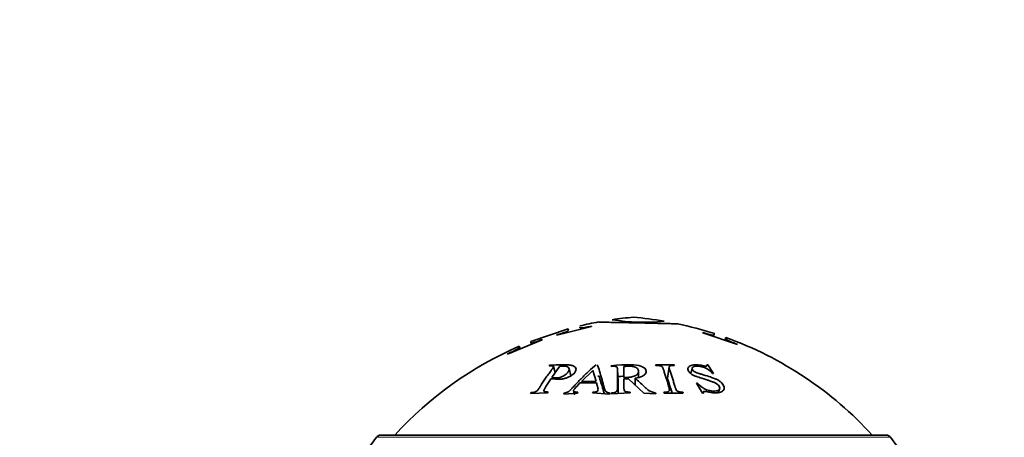
# Model space of a CAD drawing. Units: millimetres. Extents: x 0 to 1478, y 0 to 1758.
# Drawn here: x 633 to 671, y 1075 to 1090 of the extents above; entities that cross this region are included whole.
import ezdxf
from ezdxf import colors
from ezdxf.entities.mleader import LeaderData, LeaderLine
from ezdxf.math import Vec2, Vec3

# ---------------------------------------------------------------- set-up
doc = ezdxf.new("R2010")
doc.units = ezdxf.units.MM
doc.layers.add('DV1_Défaut', color=7, linetype='Continuous')
doc.layers.add('Défaut', color=7, linetype='Continuous')

# ---------------------------------------------------------------- blocks, each defined once
blk = doc.blocks.new('_DOT')
at = {"color": 0}
blk.add_line((0, 0), (-1, 0), dxfattribs=at)
at = {"color": 0, "const_width": 0.333}
blk.add_lwpolyline([(-0.1665, 0, 1), (0.1665, 0, 1)], format="xyb", close=True, dxfattribs=at)
blk = doc.blocks.new('SE')
at = {"layer": 'DV1_Défaut', "color": 7, "linetype": 'Continuous', "lineweight": 35}
for p, q in [((652.9, 1078.197), (654.336, 1078.676)), ((653.896, 1078.439), (655.22, 1078.764)), ((655.22, 1078.764), (655.22, 1078.776)), ((653.341, 1078.258), (653.341, 1078.269)), ((653.896, 1078.451), (653.896, 1078.439)), ((659.463, 1078.534), (659.463, 1078.522)), ((659.463, 1078.522), (660.787, 1078.076)), ((660.345, 1078.348), (660.306, 1078.239)), ((652.017, 1077.71), (653.341, 1078.258)), ((652.504, 1077.912), (652.46, 1078.014)), ((660.787, 1078.076), (660.787, 1078.087)), ((652.017, 1077.721), (652.017, 1077.71)), ((653.621, 1077.287), (653.6, 1077.261)), ((653.702, 1076.821), (654.004, 1077.238)), ((653.837, 1077.007), (653.765, 1077.243)), ((654.435, 1076.882), (654.366, 1077.162)), ((655.965, 1077.271), (655.965, 1077.246)), ((656.455, 1076.819), (656.455, 1077.236)), ((658.381, 1077.301), (657.661, 1077.301)), ((657.661, 1077.301), (657.67, 1077.276)), ((658.183, 1077.227), (658.125, 1076.797)), ((658.39, 1077.276), (658.381, 1077.301)), ((659.058, 1077.173), (659.013, 1076.971)), ((659.658, 1077.299), (659.617, 1077.3)), ((659.882, 1076.977), (659.658, 1077.299)), ((654.836, 1076.674), (655.273, 1077.094)), ((655.273, 1077.094), (655.395, 1076.678)), ((655.507, 1076.875), (655.464, 1076.875)), ((656.237, 1076.683), (656.211, 1077.109)), ((656.455, 1076.769), (656.634, 1076.774)), ((656.634, 1076.774), (657.219, 1076.226)), ((656.882, 1076.541), (656.884, 1076.796)), ((657.013, 1076.821), (657.018, 1077.047)), ((659.841, 1076.979), (659.882, 1076.977)), ((654.777, 1076.613), (655.411, 1076.618)), ((655.395, 1076.678), (654.836, 1076.674)), ((659.271, 1076.611), (659.23, 1076.609)), ((659.23, 1076.609), (659.453, 1076.219)), ((660.059, 1076.241), (660.113, 1076.398)), ((652.914, 1076.245), (652.894, 1076.211)), ((652.894, 1076.211), (653.55, 1076.233)), ((653.55, 1076.233), (653.57, 1076.267)), ((654.171, 1076.191), (654.688, 1076.227)), ((654.182, 1076.225), (654.171, 1076.191)), ((654.533, 1076.312), (654.57, 1076.158)), ((654.688, 1076.227), (654.699, 1076.26)), ((655.274, 1076.264), (655.264, 1076.231)), ((655.264, 1076.231), (655.91, 1076.191)), ((655.91, 1076.191), (655.92, 1076.225)), ((655.965, 1076.195), (656.701, 1076.233)), ((655.965, 1076.229), (655.965, 1076.195)), ((656.701, 1076.233), (656.701, 1076.267)), ((657.219, 1076.226), (657.68, 1076.195)), ((657.68, 1076.195), (657.68, 1076.229)), ((657.984, 1076.261), (657.994, 1076.227)), ((657.994, 1076.227), (658.713, 1076.227)), ((658.713, 1076.227), (658.704, 1076.261)), ((659.453, 1076.219), (659.494, 1076.221)), ((666.469, 1074.623), (647.176, 1074.623))]:
    blk.add_line(p, q, dxfattribs=at)
at = {"layer": 'DV1_Défaut', "color": 7, "linetype": 'Continuous', "lineweight": 18}
blk.add_line((647.013, 1074.539), (666.631, 1074.539), dxfattribs=at)
at = {"layer": 'DV1_Défaut', "color": 7, "linetype": 'Continuous', "lineweight": 35}
for centre, radius, start, end in [((657.212, 1086.422), 7.493, 260.7397, 275.9803), ((658.043, 1065.176), 14, 95.0044, 98.3571), ((655.601, 1065.176), 14, 80.1726, 84.9956), ((658.043, 1065.176), 14, 100.5142, 103.4875), ((655.601, 1065.176), 14, 72.0785, 78.0136), ((655.601, 1065.176), 14, 42.4355, 70.1763), ((658.043, 1065.176), 14, 113.4992, 137.5645), ((638.878, 1080.354), 10, 293.3611, 324.4429), ((647.176, 1074.423), 0.2, 90, 144.4429), ((666.469, 1074.423), 0.2, 35.5571, 90), ((674.767, 1080.354), 10, 215.5571, 246.6389)]:
    blk.add_arc(centre, radius, start, end, dxfattribs=at)
for points, knots in [([(654.336, 1078.676), (654.336, 1078.675), (654.337, 1078.671), (654.337, 1078.661), (654.337, 1078.657), (654.336, 1078.649), (654.336, 1078.646), (654.336, 1078.642), (654.336, 1078.64), (654.336, 1078.637), (654.336, 1078.636), (654.336, 1078.624), (654.334, 1078.614), (654.318, 1078.598), (654.311, 1078.593), (654.292, 1078.581), (654.286, 1078.578), (654.245, 1078.561), (654.22, 1078.552), (654.177, 1078.537), (654.161, 1078.532), (654.136, 1078.524), (654.128, 1078.521), (654.11, 1078.515), (654.092, 1078.51), (654.083, 1078.507), (654.018, 1078.488), (653.896, 1078.451)], [0, 0, 0, 0, 0.25, 0.25, 0.375, 0.375, 0.4375, 0.4375, 0.46875, 0.46875, 0.5, 0.5, 0.625, 0.625, 0.6875, 0.6875, 0.75, 0.75, 0.8125, 0.8125, 0.84375, 0.84375, 0.859375, 0.859375, 0.875, 0.875, 1, 1, 1, 1]), ([(655.22, 1078.776), (655.187, 1078.77), (655.153, 1078.764), (655.103, 1078.754), (655.086, 1078.751), (655.052, 1078.745), (655.029, 1078.74), (654.996, 1078.734), (654.957, 1078.728), (654.883, 1078.717), (654.848, 1078.713), (654.808, 1078.711), (654.788, 1078.715), (654.779, 1078.732), (654.779, 1078.737), (654.779, 1078.743), (654.779, 1078.744), (654.779, 1078.746), (654.779, 1078.746), (654.779, 1078.747)], [0, 0, 0, 0, 0.1286725, 0.1286725, 0.1930088, 0.1930088, 0.257345, 0.257345, 0.3860175, 0.3860175, 0.51469, 0.51469, 0.7720351, 0.7720351, 0.9007076, 0.9007076, 0.9650438, 0.9650438, 1, 1, 1, 1]), ([(655.485, 1078.94), (655.484, 1078.94), (655.485, 1078.94), (655.486, 1078.94), (655.487, 1078.94), (655.495, 1078.939), (655.505, 1078.938), (655.572, 1078.935), (655.669, 1078.932), (655.943, 1078.927), (655.976, 1078.926), (656.064, 1078.924), (656.11, 1078.924), (656.247, 1078.921), (656.342, 1078.919), (656.528, 1078.916), (656.621, 1078.914), (656.754, 1078.912), (656.798, 1078.911), (656.883, 1078.909), (656.916, 1078.909), (657.061, 1078.906), (657.159, 1078.903), (657.305, 1078.9), (657.354, 1078.898), (657.427, 1078.896), (657.451, 1078.896), (657.488, 1078.895), (657.5, 1078.894), (657.524, 1078.894), (657.544, 1078.893), (657.578, 1078.892), (657.638, 1078.891), (657.768, 1078.888), (657.817, 1078.886), (657.899, 1078.884), (657.927, 1078.884), (657.986, 1078.882), (658.023, 1078.881), (658.141, 1078.878), (658.214, 1078.876), (658.297, 1078.874), (658.32, 1078.873), (658.35, 1078.873), (658.359, 1078.872), (658.376, 1078.872), (658.386, 1078.872), (658.405, 1078.871), (658.43, 1078.871), (658.469, 1078.871), (658.481, 1078.871), (658.502, 1078.87), (658.509, 1078.87), (658.511, 1078.87), (658.511, 1078.87), (658.511, 1078.87)], [0, 0, 0, 0, 0.02334, 0.02334, 0.054724, 0.054724, 0.117492, 0.117492, 0.243029, 0.243029, 0.274413, 0.274413, 0.305797, 0.305797, 0.368565, 0.368565, 0.431334, 0.431334, 0.462718, 0.462718, 0.494102, 0.494102, 0.55687, 0.55687, 0.588255, 0.588255, 0.603947, 0.603947, 0.611793, 0.611793, 0.619639, 0.619639, 0.682407, 0.682407, 0.713791, 0.713791, 0.729483, 0.729483, 0.745175, 0.745175, 0.807944, 0.807944, 0.839328, 0.839328, 0.85502, 0.85502, 0.870712, 0.870712, 0.93348, 0.93348, 0.964865, 0.964865, 0.996249, 0.996249, 1, 1, 1, 1]), ([(653.341, 1078.269), (653.286, 1078.249), (653.242, 1078.234), (653.194, 1078.216), (653.18, 1078.212), (653.165, 1078.206), (653.161, 1078.205), (653.154, 1078.202), (653.158, 1078.203), (653.11, 1078.187), (653.077, 1078.176), (653.017, 1078.157), (652.987, 1078.148), (652.953, 1078.138), (652.939, 1078.136), (652.922, 1078.135), (652.918, 1078.136), (652.91, 1078.137), (652.907, 1078.139), (652.9, 1078.146), (652.899, 1078.152), (652.907, 1078.183), (652.9, 1078.195), (652.9, 1078.197)], [0, 0, 0, 0, 0.0625, 0.0625, 0.09375, 0.09375, 0.109375, 0.109375, 0.125, 0.125, 0.1875, 0.1875, 0.25, 0.25, 0.3125, 0.3125, 0.34375, 0.34375, 0.375, 0.375, 0.5, 0.5, 1, 1, 1, 1]), ([(659.903, 1078.498), (659.904, 1078.498), (659.904, 1078.497), (659.904, 1078.493), (659.904, 1078.488), (659.905, 1078.477), (659.905, 1078.473), (659.905, 1078.465), (659.904, 1078.462), (659.904, 1078.457), (659.904, 1078.455), (659.904, 1078.447), (659.902, 1078.443), (659.899, 1078.439), (659.897, 1078.438), (659.895, 1078.436), (659.894, 1078.436), (659.88, 1078.43), (659.849, 1078.433), (659.786, 1078.446), (659.762, 1078.452), (659.706, 1078.466), (659.667, 1078.476), (659.586, 1078.499), (659.527, 1078.516), (659.463, 1078.534)], [0, 0, 0, 0, 0.12796, 0.12796, 0.34597, 0.34597, 0.454975, 0.454975, 0.509477, 0.509477, 0.56398, 0.56398, 0.618482, 0.618482, 0.645734, 0.645734, 0.672985, 0.672985, 0.78199, 0.78199, 0.836492, 0.836492, 0.890995, 0.890995, 1, 1, 1, 1]), ([(660.787, 1078.087), (660.655, 1078.14), (660.617, 1078.154), (660.606, 1078.159), (660.6, 1078.161), (660.583, 1078.167), (660.573, 1078.172), (660.542, 1078.184), (660.523, 1078.192), (660.471, 1078.214), (660.442, 1078.227), (660.373, 1078.261), (660.354, 1078.278), (660.341, 1078.305), (660.343, 1078.316), (660.343, 1078.333), (660.344, 1078.339), (660.345, 1078.346), (660.345, 1078.348), (660.345, 1078.348)], [0, 0, 0, 0, 0.013037, 0.013037, 0.026074, 0.026074, 0.052148, 0.052148, 0.104295, 0.104295, 0.208591, 0.208591, 0.417181, 0.417181, 0.625772, 0.625772, 0.834362, 0.834362, 1, 1, 1, 1]), ([(652.46, 1078.014), (652.46, 1078.014), (652.46, 1078.014), (652.46, 1078.013), (652.46, 1078.013), (652.46, 1078.01), (652.46, 1078.008), (652.46, 1077.999), (652.46, 1077.99), (652.46, 1077.976), (652.46, 1077.973), (652.459, 1077.968), (652.458, 1077.965), (652.454, 1077.957), (652.451, 1077.951), (652.434, 1077.932), (652.416, 1077.918), (652.375, 1077.895), (652.343, 1077.878), (652.284, 1077.848), (652.251, 1077.831), (652.203, 1077.809), (652.207, 1077.811), (652.199, 1077.807), (652.195, 1077.805), (652.179, 1077.797), (652.166, 1077.791), (652.117, 1077.768), (652.073, 1077.748), (652.017, 1077.721)], [0, 0, 0, 0, 0.059186, 0.059186, 0.121907, 0.121907, 0.247349, 0.247349, 0.498233, 0.498233, 0.529593, 0.529593, 0.560953, 0.560953, 0.623674, 0.623674, 0.749116, 0.749116, 0.811837, 0.811837, 0.874558, 0.874558, 0.890238, 0.890238, 0.905919, 0.905919, 0.937279, 0.937279, 1, 1, 1, 1]), ([(653.6, 1077.261), (653.63, 1077.263), (653.655, 1077.265), (653.684, 1077.265), (653.692, 1077.266), (653.707, 1077.265), (653.707, 1077.266), (653.736, 1077.262), (653.75, 1077.257), (653.763, 1077.247), (653.765, 1077.243), (653.768, 1077.234), (653.767, 1077.226), (653.764, 1077.214), (653.755, 1077.197), (653.732, 1077.163), (653.723, 1077.15), (653.707, 1077.127), (653.701, 1077.119), (653.689, 1077.103), (653.68, 1077.09), (653.643, 1077.039), (653.609, 1076.992), (653.54, 1076.894), (653.502, 1076.84), (653.436, 1076.743), (653.403, 1076.692), (653.353, 1076.615), (653.336, 1076.588), (653.31, 1076.548), (653.302, 1076.535), (653.289, 1076.514), (653.285, 1076.508), (653.276, 1076.494), (653.274, 1076.491), (653.241, 1076.438), (653.219, 1076.404), (653.191, 1076.363), (653.182, 1076.352), (653.17, 1076.337), (653.167, 1076.333), (653.16, 1076.325), (653.161, 1076.326), (653.139, 1076.305), (653.122, 1076.294), (653.093, 1076.279), (653.083, 1076.275), (653.061, 1076.266), (653.042, 1076.261), (653.018, 1076.255), (652.977, 1076.25), (652.914, 1076.245)], [0, 0, 0, 0, 0.03125, 0.03125, 0.046875, 0.046875, 0.0625, 0.0625, 0.09375, 0.09375, 0.109375, 0.109375, 0.125, 0.125, 0.1875, 0.1875, 0.21875, 0.21875, 0.234375, 0.234375, 0.25, 0.25, 0.375, 0.375, 0.5, 0.5, 0.625, 0.625, 0.6875, 0.6875, 0.71875, 0.71875, 0.734375, 0.734375, 0.75, 0.75, 0.8125, 0.8125, 0.84375, 0.84375, 0.859375, 0.859375, 0.875, 0.875, 0.90625, 0.90625, 0.921875, 0.921875, 0.9375, 0.9375, 1, 1, 1, 1]), ([(653.672, 1076.776), (653.79, 1076.757), (653.904, 1076.751), (654.059, 1076.76), (654.108, 1076.765), (654.177, 1076.779), (654.2, 1076.784), (654.243, 1076.796), (654.258, 1076.8), (654.392, 1076.848), (654.474, 1076.897), (654.608, 1077.033), (654.637, 1077.09), (654.623, 1077.197), (654.586, 1077.237), (654.485, 1077.277), (654.444, 1077.288), (654.372, 1077.299), (654.346, 1077.302), (654.304, 1077.305), (654.29, 1077.306), (654.26, 1077.307), (654.239, 1077.308), (654.059, 1077.311), (653.855, 1077.304), (653.621, 1077.287)], [0, 0, 0, 0, 0.125, 0.125, 0.1875, 0.1875, 0.21875, 0.21875, 0.25, 0.25, 0.375, 0.375, 0.5, 0.5, 0.625, 0.625, 0.6875, 0.6875, 0.71875, 0.71875, 0.734375, 0.734375, 0.75, 0.75, 1, 1, 1, 1]), ([(654.004, 1077.238), (654.166, 1077.262), (654.27, 1077.255), (654.354, 1077.196), (654.369, 1077.171), (654.368, 1077.108), (654.349, 1077.065), (654.297, 1076.989), (654.268, 1076.958), (654.17, 1076.887), (654.115, 1076.858), (653.994, 1076.817), (653.937, 1076.807), (653.81, 1076.807), (653.759, 1076.814), (653.702, 1076.821)], [0, 0, 0, 0, 0.25, 0.25, 0.375, 0.375, 0.5, 0.5, 0.625, 0.625, 0.75, 0.75, 0.875, 0.875, 1, 1, 1, 1]), ([(655.403, 1077.308), (655.309, 1077.23), (655.213, 1077.146), (655.068, 1077.013), (655.019, 1076.968), (654.922, 1076.874), (654.87, 1076.823), (654.777, 1076.73), (654.731, 1076.683), (654.662, 1076.61), (654.639, 1076.585), (654.604, 1076.547), (654.592, 1076.535), (654.569, 1076.509), (654.562, 1076.502), (654.514, 1076.448), (654.485, 1076.417), (654.449, 1076.379), (654.438, 1076.368), (654.423, 1076.353), (654.419, 1076.348), (654.41, 1076.34), (654.412, 1076.341), (654.325, 1076.261), (654.305, 1076.252), (654.182, 1076.225)], [0, 0, 0, 0, 0.25, 0.25, 0.375, 0.375, 0.5, 0.5, 0.625, 0.625, 0.6875, 0.6875, 0.71875, 0.71875, 0.75, 0.75, 0.8125, 0.8125, 0.84375, 0.84375, 0.859375, 0.859375, 0.875, 0.875, 1, 1, 1, 1]), ([(655.92, 1076.225), (655.875, 1076.231), (655.838, 1076.243), (655.794, 1076.268), (655.781, 1076.278), (655.764, 1076.294), (655.759, 1076.3), (655.75, 1076.312), (655.744, 1076.322), (655.735, 1076.339), (655.727, 1076.358), (655.714, 1076.396), (655.71, 1076.41), (655.701, 1076.442), (655.694, 1076.464), (655.678, 1076.529), (655.664, 1076.58), (655.638, 1076.679), (655.626, 1076.721), (655.554, 1076.977), (655.499, 1077.154), (655.448, 1077.308)], [0, 0, 0, 0, 0.0625, 0.0625, 0.09375, 0.09375, 0.109375, 0.109375, 0.125, 0.125, 0.1875, 0.1875, 0.21875, 0.21875, 0.25, 0.25, 0.375, 0.375, 0.5, 0.5, 1, 1, 1, 1]), ([(656.884, 1076.796), (657, 1076.812), (657.093, 1076.836), (657.196, 1076.883), (657.224, 1076.901), (657.268, 1076.941), (657.283, 1076.96), (657.319, 1077.041), (657.314, 1077.089), (657.263, 1077.163), (657.239, 1077.185), (657.194, 1077.215), (657.178, 1077.224), (657.151, 1077.237), (657.142, 1077.242), (657.122, 1077.25), (657.107, 1077.256), (656.932, 1077.319), (656.564, 1077.323), (655.965, 1077.271)], [0, 0, 0, 0, 0.125, 0.125, 0.1875, 0.1875, 0.25, 0.25, 0.375, 0.375, 0.4375, 0.4375, 0.46875, 0.46875, 0.484375, 0.484375, 0.5, 0.5, 1, 1, 1, 1]), ([(655.965, 1077.246), (655.998, 1077.249), (656.026, 1077.251), (656.06, 1077.252), (656.07, 1077.252), (656.086, 1077.252), (656.086, 1077.253), (656.124, 1077.25), (656.145, 1077.245), (656.169, 1077.235), (656.176, 1077.232), (656.187, 1077.223), (656.193, 1077.215), (656.2, 1077.203), (656.204, 1077.186), (656.208, 1077.152), (656.209, 1077.139), (656.21, 1077.116), (656.211, 1077.108), (656.211, 1077.092), (656.211, 1077.079), (656.211, 1077.028), (656.211, 1076.981), (656.211, 1076.883), (656.211, 1076.829), (656.211, 1076.732), (656.211, 1076.682), (656.211, 1076.604), (656.211, 1076.578), (656.211, 1076.538), (656.211, 1076.524), (656.211, 1076.504), (656.211, 1076.497), (656.211, 1076.483), (656.211, 1076.48), (656.211, 1076.428), (656.21, 1076.394), (656.205, 1076.354), (656.203, 1076.342), (656.199, 1076.327), (656.198, 1076.323), (656.195, 1076.315), (656.195, 1076.315), (656.184, 1076.294), (656.173, 1076.282), (656.149, 1076.267), (656.141, 1076.262), (656.121, 1076.254), (656.104, 1076.248), (656.08, 1076.241), (656.035, 1076.235), (655.965, 1076.229)], [0, 0, 0, 0, 0.03125, 0.03125, 0.046875, 0.046875, 0.0625, 0.0625, 0.09375, 0.09375, 0.109375, 0.109375, 0.125, 0.125, 0.1875, 0.1875, 0.21875, 0.21875, 0.234375, 0.234375, 0.25, 0.25, 0.375, 0.375, 0.5, 0.5, 0.625, 0.625, 0.6875, 0.6875, 0.71875, 0.71875, 0.734375, 0.734375, 0.75, 0.75, 0.8125, 0.8125, 0.84375, 0.84375, 0.859375, 0.859375, 0.875, 0.875, 0.90625, 0.90625, 0.921875, 0.921875, 0.9375, 0.9375, 1, 1, 1, 1]), ([(656.455, 1077.236), (656.541, 1077.248), (656.616, 1077.254), (656.713, 1077.253), (656.743, 1077.251), (656.798, 1077.243), (656.818, 1077.24), (656.902, 1077.213), (656.944, 1077.19), (657.002, 1077.13), (657.018, 1077.091), (657.018, 1077.012), (657.004, 1076.976), (656.946, 1076.915), (656.893, 1076.886), (656.817, 1076.859), (656.789, 1076.851), (656.742, 1076.841), (656.726, 1076.838), (656.701, 1076.834), (656.692, 1076.833), (656.674, 1076.831), (656.659, 1076.829), (656.631, 1076.826), (656.564, 1076.823), (656.455, 1076.819)], [0, 0, 0, 0, 0.125, 0.125, 0.1875, 0.1875, 0.25, 0.25, 0.375, 0.375, 0.5, 0.5, 0.625, 0.625, 0.75, 0.75, 0.8125, 0.8125, 0.84375, 0.84375, 0.859375, 0.859375, 0.875, 0.875, 1, 1, 1, 1]), ([(657.67, 1077.276), (657.736, 1077.278), (657.789, 1077.276), (657.849, 1077.265), (657.867, 1077.26), (657.895, 1077.248), (657.91, 1077.236), (657.921, 1077.224), (657.93, 1077.209), (657.946, 1077.174), (657.952, 1077.161), (657.96, 1077.138), (657.963, 1077.129), (657.97, 1077.112), (657.974, 1077.099), (657.991, 1077.048), (658.007, 1077), (658.038, 1076.903), (658.056, 1076.848), (658.086, 1076.752), (658.101, 1076.701), (658.124, 1076.624), (658.132, 1076.598), (658.143, 1076.557), (658.147, 1076.544), (658.153, 1076.524), (658.155, 1076.517), (658.159, 1076.503), (658.16, 1076.5), (658.175, 1076.448), (658.183, 1076.414), (658.19, 1076.374), (658.191, 1076.362), (658.192, 1076.347), (658.192, 1076.343), (658.192, 1076.335), (658.192, 1076.335), (658.188, 1076.315), (658.18, 1076.304), (658.161, 1076.29), (658.153, 1076.285), (658.136, 1076.278), (658.119, 1076.273), (658.096, 1076.267), (658.053, 1076.263), (657.984, 1076.261)], [0, 0, 0, 0, 0.0625, 0.0625, 0.09375, 0.09375, 0.125, 0.125, 0.1875, 0.1875, 0.21875, 0.21875, 0.234375, 0.234375, 0.25, 0.25, 0.375, 0.375, 0.5, 0.5, 0.625, 0.625, 0.6875, 0.6875, 0.71875, 0.71875, 0.734375, 0.734375, 0.75, 0.75, 0.8125, 0.8125, 0.84375, 0.84375, 0.859375, 0.859375, 0.875, 0.875, 0.90625, 0.90625, 0.921875, 0.921875, 0.9375, 0.9375, 1, 1, 1, 1]), ([(658.704, 1076.261), (658.642, 1076.263), (658.596, 1076.268), (658.55, 1076.279), (658.524, 1076.287), (658.486, 1076.306), (658.467, 1076.323), (658.455, 1076.338), (658.446, 1076.357), (658.431, 1076.398), (658.425, 1076.413), (658.417, 1076.439), (658.414, 1076.449), (658.408, 1076.468), (658.404, 1076.482), (658.387, 1076.544), (658.371, 1076.597), (658.34, 1076.701), (658.326, 1076.747), (658.294, 1076.852), (658.278, 1076.902), (658.254, 1076.975), (658.246, 1076.999), (658.235, 1077.035), (658.231, 1077.046), (658.225, 1077.064), (658.223, 1077.069), (658.219, 1077.081), (658.219, 1077.083), (658.203, 1077.129), (658.194, 1077.159), (658.186, 1077.194), (658.184, 1077.204), (658.183, 1077.216), (658.183, 1077.219), (658.183, 1077.226), (658.183, 1077.225), (658.186, 1077.242), (658.194, 1077.252), (658.213, 1077.262), (658.221, 1077.266), (658.239, 1077.271), (658.255, 1077.274), (658.282, 1077.278), (658.325, 1077.278), (658.39, 1077.276)], [0, 0, 0, 0, 0.0625, 0.0625, 0.09375, 0.09375, 0.125, 0.125, 0.1875, 0.1875, 0.21875, 0.21875, 0.234375, 0.234375, 0.25, 0.25, 0.375, 0.375, 0.5, 0.5, 0.625, 0.625, 0.6875, 0.6875, 0.71875, 0.71875, 0.734375, 0.734375, 0.75, 0.75, 0.8125, 0.8125, 0.84375, 0.84375, 0.859375, 0.859375, 0.875, 0.875, 0.90625, 0.90625, 0.921875, 0.921875, 0.9375, 0.9375, 1, 1, 1, 1]), ([(659.617, 1077.3), (659.627, 1077.273), (659.611, 1077.254), (659.585, 1077.251), (659.571, 1077.253), (659.531, 1077.259), (659.495, 1077.267), (659.428, 1077.283), (659.385, 1077.291), (659.304, 1077.303), (659.273, 1077.306), (659.142, 1077.31), (659.072, 1077.302), (658.966, 1077.265), (658.927, 1077.232), (658.89, 1077.158), (658.893, 1077.116), (658.947, 1077.022), (658.997, 1076.975), (659.081, 1076.923), (659.113, 1076.906), (659.167, 1076.882), (659.186, 1076.874), (659.217, 1076.862), (659.227, 1076.858), (659.248, 1076.851), (659.265, 1076.845), (659.314, 1076.828), (659.4, 1076.801), (659.566, 1076.75), (659.611, 1076.736), (659.666, 1076.719), (659.682, 1076.714), (659.709, 1076.705), (659.74, 1076.695), (659.813, 1076.669), (659.855, 1076.653), (659.908, 1076.63), (659.924, 1076.622), (659.953, 1076.607), (659.96, 1076.604), (660.047, 1076.549), (660.091, 1076.503), (660.116, 1076.426), (660.116, 1076.403), (660.1, 1076.363), (660.079, 1076.343), (660.035, 1076.319), (660.007, 1076.311), (659.939, 1076.302), (659.893, 1076.301), (659.776, 1076.309), (659.692, 1076.327), (659.573, 1076.371), (659.536, 1076.388), (659.468, 1076.426), (659.431, 1076.453), (659.367, 1076.506), (659.321, 1076.553), (659.271, 1076.611)], [0, 0, 0, 0, 0.03125, 0.03125, 0.046875, 0.046875, 0.0625, 0.0625, 0.09375, 0.09375, 0.125, 0.125, 0.1875, 0.1875, 0.25, 0.25, 0.3125, 0.3125, 0.375, 0.375, 0.40625, 0.40625, 0.421875, 0.421875, 0.429688, 0.429688, 0.4375, 0.4375, 0.5, 0.5, 0.53125, 0.53125, 0.546875, 0.546875, 0.5625, 0.5625, 0.59375, 0.59375, 0.609375, 0.609375, 0.625, 0.625, 0.6875, 0.6875, 0.71875, 0.71875, 0.75, 0.75, 0.78125, 0.78125, 0.8125, 0.8125, 0.875, 0.875, 0.90625, 0.90625, 0.9375, 0.9375, 1, 1, 1, 1]), ([(659.494, 1076.221), (659.481, 1076.259), (659.489, 1076.285), (659.513, 1076.293), (659.527, 1076.293), (659.556, 1076.291), (659.568, 1076.29), (659.587, 1076.287), (659.594, 1076.286), (659.609, 1076.284), (659.623, 1076.281), (659.628, 1076.28), (659.643, 1076.277), (659.692, 1076.267), (659.729, 1076.26), (659.779, 1076.251), (659.801, 1076.247), (659.839, 1076.241), (659.846, 1076.24), (659.962, 1076.23), (660.041, 1076.233), (660.167, 1076.26), (660.211, 1076.281), (660.317, 1076.398), (660.298, 1076.494), (660.188, 1076.62), (660.162, 1076.644), (660.104, 1076.689), (660.062, 1076.715), (660.009, 1076.744), (659.976, 1076.76), (659.918, 1076.784), (659.897, 1076.792), (659.852, 1076.809), (659.819, 1076.821), (659.743, 1076.847), (659.667, 1076.871), (659.506, 1076.919), (659.46, 1076.933), (659.399, 1076.952), (659.38, 1076.957), (659.354, 1076.966), (659.346, 1076.968), (659.331, 1076.973), (659.33, 1076.973), (659.209, 1077.014), (659.151, 1077.036), (659.054, 1077.119), (659.044, 1077.166), (659.103, 1077.238), (659.165, 1077.256), (659.28, 1077.256), (659.32, 1077.253), (659.401, 1077.239), (659.453, 1077.226), (659.621, 1077.173), (659.74, 1077.096), (659.841, 1076.979)], [0, 0, 0, 0, 0.03125, 0.03125, 0.046875, 0.046875, 0.054688, 0.054688, 0.058594, 0.058594, 0.0625, 0.0625, 0.078125, 0.078125, 0.09375, 0.09375, 0.109375, 0.109375, 0.125, 0.125, 0.1875, 0.1875, 0.25, 0.25, 0.375, 0.375, 0.40625, 0.40625, 0.4375, 0.4375, 0.46875, 0.46875, 0.484375, 0.484375, 0.5, 0.5, 0.5625, 0.5625, 0.59375, 0.59375, 0.609375, 0.609375, 0.617188, 0.617188, 0.625, 0.625, 0.6875, 0.6875, 0.75, 0.75, 0.8125, 0.8125, 0.84375, 0.84375, 0.875, 0.875, 1, 1, 1, 1]), ([(653.57, 1076.267), (653.54, 1076.268), (653.515, 1076.268), (653.487, 1076.27), (653.479, 1076.27), (653.467, 1076.271), (653.468, 1076.271), (653.439, 1076.277), (653.425, 1076.284), (653.407, 1076.3), (653.403, 1076.316), (653.405, 1076.334), (653.411, 1076.354), (653.43, 1076.392), (653.438, 1076.407), (653.456, 1076.439), (653.47, 1076.463), (653.544, 1076.582), (653.609, 1076.682), (653.672, 1076.776)], [0, 0, 0, 0, 0.0625, 0.0625, 0.09375, 0.09375, 0.125, 0.125, 0.1875, 0.1875, 0.25, 0.25, 0.375, 0.375, 0.4375, 0.4375, 0.5, 0.5, 1, 1, 1, 1]), ([(655.704, 1076.205), (655.703, 1076.21), (655.69, 1076.262), (655.649, 1076.41), (655.585, 1076.632), (655.532, 1076.796), (655.507, 1076.875)], [0, 0, 0, 0, 0.021425, 0.214593, 0.621647, 1, 1, 1, 1]), ([(656.701, 1076.267), (656.667, 1076.266), (656.639, 1076.267), (656.607, 1076.267), (656.597, 1076.268), (656.582, 1076.268), (656.585, 1076.268), (656.548, 1076.274), (656.528, 1076.28), (656.496, 1076.295), (656.481, 1076.311), (656.47, 1076.329), (656.464, 1076.348), (656.459, 1076.386), (656.457, 1076.401), (656.456, 1076.433), (656.455, 1076.457), (656.455, 1076.576), (656.455, 1076.675), (656.455, 1076.769)], [0, 0, 0, 0, 0.0625, 0.0625, 0.09375, 0.09375, 0.125, 0.125, 0.1875, 0.1875, 0.25, 0.25, 0.375, 0.375, 0.4375, 0.4375, 0.5, 0.5, 1, 1, 1, 1]), ([(657.68, 1076.229), (657.62, 1076.239), (657.567, 1076.252), (657.498, 1076.277), (657.477, 1076.286), (657.437, 1076.305), (657.413, 1076.32), (657.383, 1076.34), (657.357, 1076.361), (657.312, 1076.401), (657.295, 1076.415), (657.26, 1076.448), (657.235, 1076.472), (657.107, 1076.597), (656.994, 1076.701), (656.884, 1076.796)], [0, 0, 0, 0, 0.125, 0.125, 0.1875, 0.1875, 0.25, 0.25, 0.375, 0.375, 0.4375, 0.4375, 0.5, 0.5, 1, 1, 1, 1]), ([(658.294, 1076.23), (658.293, 1076.233), (658.278, 1076.285), (658.246, 1076.387), (658.202, 1076.529), (658.16, 1076.652), (658.134, 1076.74), (658.122, 1076.783), (658.124, 1076.797)], [0, 0, 0, 0, 0.015394, 0.259908, 0.513818, 0.757965, 0.917795, 1, 1, 1, 1]), ([(654.699, 1076.26), (654.609, 1076.261), (654.558, 1076.271), (654.532, 1076.3), (654.531, 1076.314), (654.541, 1076.341), (654.547, 1076.352), (654.557, 1076.369), (654.562, 1076.375), (654.571, 1076.387), (654.579, 1076.398), (654.613, 1076.439), (654.68, 1076.511), (654.777, 1076.613)], [0, 0, 0, 0, 0.25, 0.25, 0.375, 0.375, 0.4375, 0.4375, 0.46875, 0.46875, 0.5, 0.5, 1, 1, 1, 1]), ([(655.411, 1076.618), (655.425, 1076.568), (655.436, 1076.526), (655.45, 1076.474), (655.454, 1076.459), (655.458, 1076.439), (655.46, 1076.433), (655.461, 1076.425), (655.462, 1076.422), (655.463, 1076.417), (655.463, 1076.418), (655.473, 1076.36), (655.473, 1076.328), (655.417, 1076.279), (655.36, 1076.265), (655.274, 1076.264)], [0, 0, 0, 0, 0.25, 0.25, 0.375, 0.375, 0.4375, 0.4375, 0.46875, 0.46875, 0.5, 0.5, 0.75, 0.75, 1, 1, 1, 1]), ([(656.236, 1076.683), (656.237, 1076.672), (656.238, 1076.616), (656.237, 1076.511), (656.237, 1076.368), (656.237, 1076.267), (656.237, 1076.214), (656.237, 1076.211)], [0, 0, 0, 0, 0.077475, 0.374345, 0.683218, 0.98057, 1, 1, 1, 1])]:
    blk.add_open_spline(points, degree=3, knots=knots, dxfattribs=at)
blk.add_open_spline([(656.455, 1076.869), (656.378, 1076.866), (656.302, 1076.861), (656.226, 1076.856)], degree=3, dxfattribs=at)

msp = doc.modelspace()

# ---------------------------------------------------------------- block references
at = {"layer": 'Défaut'}
msp.add_blockref('SE', (0, 0), dxfattribs=at)

# ---------------------------------------------------------------- leaders
at = {"layer": 'Défaut', "color": 7, "linetype": 'Continuous', "lineweight": 18}
ml = msp.add_multileader_mtext('Standard', dxfattribs=at)
ml.set_content('{\\pxsm0.9;\\fSolid Edge ISO|b1||i0||c0|p34;\\W1.;08/12/2021\\P}', color=256)
ml.set_leader_properties()
ml.set_arrow_properties(name='DOT')
ml.build(insert=Vec2(0, 0))
ml.multileader.update_dxf_attribs({"leader_type": 0, "dogleg_length": 0, "arrow_head_size": 12})
ctx = ml.context
ctx.base_point, ctx.char_height, ctx.arrow_head_size, ctx.landing_gap_size = Vec3(1390.407, 1750.708), 12, 12, 4.2
notes = []
notes.append((ctx, [(0, (0, 0, 0), (0, 0), (1, 0), 1, [])]))
ctx.mtext.insert = Vec3(1392.407, 1756.828)
for ctx, leaders in notes:
    for number, flags, end, landing, length, lines in leaders:
        leader = LeaderData()
        leader.index, (leader.has_last_leader_line, leader.has_dogleg_vector, leader.attachment_direction) = number, flags
        leader.last_leader_point, leader.dogleg_vector, leader.dogleg_length = Vec3(end), Vec3(landing), length
        for number, points, colour, breaks in lines:
            line = LeaderLine()
            line.index, line.vertices, line.color, line.breaks = number, Vec3.list(points), colors.encode_raw_color(colour), breaks
            leader.lines.append(line)
        ctx.leaders.append(leader)

doc.saveas('drawing.dxf')
